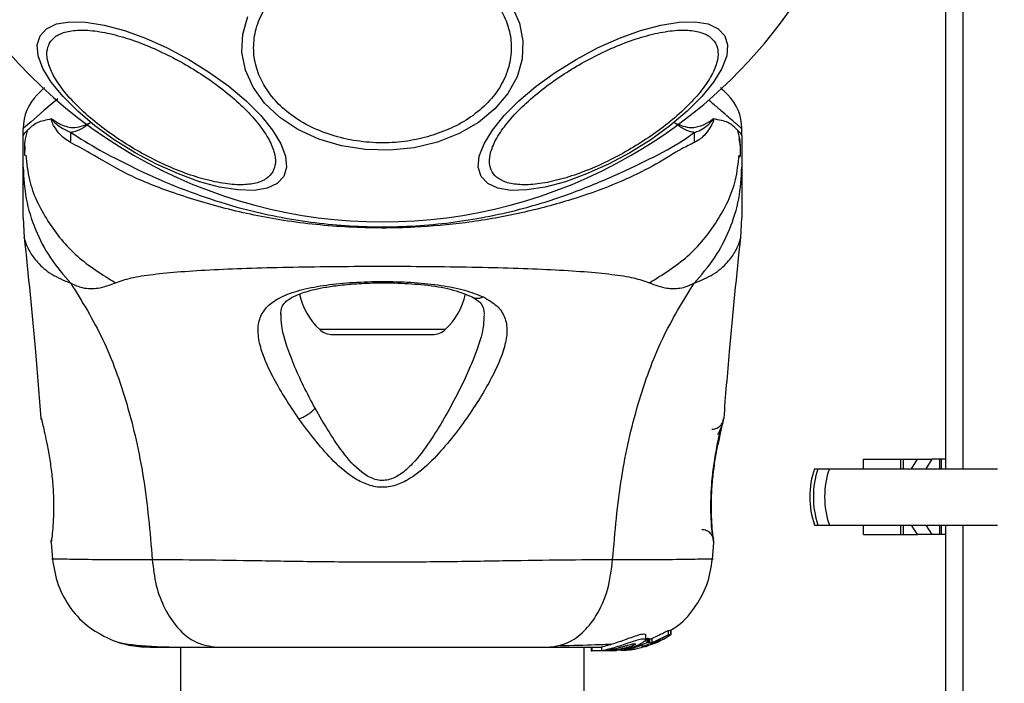
# Model space of a CAD drawing. Units: millimetres. Extents: x 9755 to 31483, y 31901 to 46674.
# Drawn here: x 11832 to 11914, y 40708 to 40763 of the extents above; entities that cross this region are included whole.
import ezdxf

# ---------------------------------------------------------------- set-up
doc = ezdxf.new("R2010")
doc.units = ezdxf.units.MM
doc.header["$LTSCALE"] = 200
doc.layers.add('OTWORY_MONTAŻOWE', color=1, linetype='Continuous')

msp = doc.modelspace()

# ---------------------------------------------------------------- linework, layer by layer
at = {"color": 7, "linetype": 'Continuous', "lineweight": 25}
for p, q in [((11909.493, 40783.57), (11909.493, 40725.42)), ((11910.941, 40783.57), (11910.941, 40725.42)), ((11832.493, 40753.216), (11832.493, 40753.792)), ((11892.493, 40753.216), (11892.493, 40753.792)), ((11832.493, 40750.593), (11832.493, 40753.216)), ((11892.493, 40753.216), (11892.493, 40750.593)), ((11832.625, 40752.3), (11832.613, 40751.573)), ((11832.493, 40746.362), (11832.586, 40744.706)), ((11892.401, 40744.706), (11892.493, 40746.362)), ((11858.338, 40736.62), (11866.648, 40736.62)), ((11834.037, 40729.496), (11834.006, 40729.624)), ((11890.98, 40729.624), (11890.963, 40729.555)), ((11902.649, 40726.22), (11905.743, 40726.22)), ((11902.649, 40725.42), (11902.649, 40726.22)), ((11905.743, 40726.22), (11905.743, 40725.42)), ((11905.743, 40726.22), (11906.003, 40726.22)), ((11906.003, 40726.22), (11907.154, 40726.22)), ((11906.652, 40725.42), (11907.154, 40726.22)), ((11907.154, 40726.22), (11908.354, 40726.22)), ((11908.354, 40726.22), (11907.852, 40725.42)), ((11909.008, 40726.22), (11908.354, 40726.22)), ((11909.152, 40726.22), (11909.008, 40726.22)), ((11909.152, 40725.42), (11909.152, 40726.22)), ((11909.493, 40726.22), (11909.152, 40726.22)), ((11898.566, 40725.42), (11898.849, 40725.42)), ((11898.849, 40725.42), (11899.804, 40725.42)), ((11899.804, 40725.42), (11913.852, 40725.42)), ((11898.566, 40720.72), (11898.849, 40720.72)), ((11898.849, 40720.72), (11899.804, 40720.72)), ((11899.804, 40720.72), (11913.852, 40720.72)), ((11902.649, 40719.92), (11902.649, 40720.72)), ((11902.649, 40719.92), (11905.743, 40719.92)), ((11905.743, 40720.72), (11905.743, 40719.92)), ((11905.743, 40719.92), (11906.003, 40719.92)), ((11906.003, 40719.92), (11907.154, 40719.92)), ((11907.154, 40719.92), (11906.652, 40720.72)), ((11908.354, 40719.92), (11907.154, 40719.92)), ((11907.852, 40720.72), (11908.354, 40719.92)), ((11909.008, 40719.92), (11908.354, 40719.92)), ((11909.152, 40719.92), (11909.008, 40719.92)), ((11909.152, 40719.92), (11909.152, 40720.72)), ((11909.493, 40719.92), (11909.152, 40719.92)), ((11909.493, 40720.72), (11909.493, 40574.6)), ((11910.941, 40720.72), (11910.941, 40574.6)), ((11834.83, 40719.252), (11834.947, 40717.832)), ((11890.039, 40717.832), (11890.156, 40719.257)), ((11890.082, 40719.812), (11890.103, 40719.63)), ((11890.145, 40719.434), (11890.144, 40719.451)), ((11886.369, 40711.916), (11886.575, 40711.941)), ((11886.369, 40711.548), (11886.369, 40711.916)), ((11886.575, 40711.941), (11886.575, 40711.94)), ((11886.575, 40711.941), (11886.575, 40711.577)), ((11886.576, 40711.576), (11886.576, 40711.94)), ((11884.467, 40711.167), (11884.467, 40711.54)), ((11884.573, 40711.24), (11884.573, 40710.896)), ((11884.642, 40711.109), (11884.983, 40711.247)), ((11884.684, 40711.278), (11884.794, 40711.242)), ((11884.684, 40710.933), (11884.684, 40711.278)), ((11884.794, 40710.902), (11884.684, 40710.933)), ((11884.983, 40710.91), (11884.785, 40710.836)), ((11884.794, 40711.242), (11884.794, 40711.24)), ((11884.794, 40711.242), (11884.794, 40710.902)), ((11884.795, 40710.9), (11884.795, 40711.24)), ((11884.867, 40710.781), (11885.194, 40710.889)), ((11884.983, 40711.247), (11884.983, 40710.91)), ((11885.057, 40710.794), (11885.387, 40710.916)), ((11885.192, 40710.887), (11885.206, 40710.88)), ((11885.225, 40710.88), (11885.225, 40710.948)), ((11885.5, 40710.966), (11885.734, 40711.115)), ((11885.672, 40711.128), (11885.849, 40711.152)), ((11885.734, 40711.115), (11885.729, 40711.118)), ((11885.96, 40711.208), (11886.488, 40711.517)), ((11886.575, 40711.577), (11886.369, 40711.548)), ((11845.643, 40710.52), (11845.643, 39332.57)), ((11879.343, 39332.57), (11879.343, 40710.52)), ((11879.92, 40710.52), (11879.92, 40710.22)), ((11879.92, 40710.22), (11880.008, 40710.22)), ((11880.008, 40710.22), (11880.008, 40710.52)), ((11881.281, 40710.22), (11880.008, 40710.22)), ((11880.767, 40710.539), (11880.767, 40710.231)), ((11881.465, 40710.237), (11881.281, 40710.22)), ((11881.531, 40710.22), (11881.281, 40710.22)), ((11881.786, 40710.367), (11881.354, 40710.367)), ((11881.531, 40710.22), (11882.338, 40710.297)), ((11882.038, 40710.22), (11881.69, 40710.22)), ((11882.687, 40710.367), (11882.315, 40710.367)), ((11882.39, 40710.238), (11883.384, 40710.367)), ((11882.837, 40710.367), (11882.406, 40710.326)), ((11882.837, 40710.367), (11883.077, 40710.367)), ((11883.055, 40710.281), (11883.515, 40710.35)), ((11883.077, 40710.367), (11884.22, 40710.709)), ((11883.561, 40710.367), (11883.209, 40710.307)), ((11883.515, 40710.35), (11883.606, 40710.367)), ((11884.134, 40710.594), (11884.717, 40710.771))]:
    msp.add_line(p, q, dxfattribs=at)
at = {"color": 1, "linetype": 'Continuous', "lineweight": 25}
for p, q in [((11857.222, 40737.053), (11867.764, 40737.053)), ((11906.003, 40725.42), (11906.003, 40726.22)), ((11909.008, 40726.22), (11909.008, 40725.42)), ((11906.003, 40719.92), (11906.003, 40720.72)), ((11909.008, 40720.72), (11909.008, 40719.92)), ((11834.838, 40719.255), (11834.843, 40719.451)), ((11890.139, 40719.324), (11890.148, 40719.255)), ((11885.387, 40711.017), (11885.387, 40710.916)), ((11885.5, 40711.065), (11885.5, 40710.966))]:
    msp.add_line(p, q, dxfattribs=at)
at = {"color": 7, "linetype": 'Continuous', "lineweight": 25, "flags": 128}
for points in [[(11873.301, 40764.036), (11873.935, 40762.601), (11874.222, 40761.106), (11874.153, 40759.597), (11873.729, 40758.12), (11872.964, 40756.72), (11871.881, 40755.439), (11870.512, 40754.316), (11868.9, 40753.386), (11867.093, 40752.676), (11865.147, 40752.208), (11863.12, 40751.996), (11861.073, 40752.048), (11859.07, 40752.36), (11857.171, 40752.924), (11855.434, 40753.723), (11853.911, 40754.732), (11852.649, 40755.92), (11851.686, 40757.252), (11851.051, 40758.687), (11850.764, 40760.182), (11850.834, 40761.691), (11851.257, 40763.167)], [(11854.255, 40749.809), (11853.71, 40749.222), (11852.872, 40748.831), (11851.768, 40748.649), (11850.43, 40748.68), (11848.899, 40748.924), (11847.222, 40749.374), (11845.45, 40750.015), (11843.635, 40750.828), (11841.835, 40751.789), (11840.103, 40752.868), (11838.491, 40754.032), (11837.05, 40755.247), (11835.822, 40756.474), (11834.846, 40757.678), (11834.149, 40758.821), (11833.755, 40759.869), (11833.675, 40760.789), (11833.91, 40761.554), (11834.455, 40762.141), (11835.292, 40762.532), (11836.397, 40762.714), (11837.735, 40762.683), (11839.266, 40762.438), (11840.943, 40761.989), (11842.715, 40761.348), (11844.529, 40760.535), (11846.33, 40759.574), (11848.062, 40758.495), (11849.673, 40757.331), (11851.115, 40756.116), (11852.343, 40754.888), (11853.319, 40753.685), (11854.015, 40752.542), (11854.41, 40751.494), (11854.49, 40750.574), (11854.255, 40749.809)], [(11878.656, 40759.574), (11880.457, 40760.535), (11882.271, 40761.348), (11884.044, 40761.989), (11885.721, 40762.438), (11887.252, 40762.683), (11888.589, 40762.714), (11889.694, 40762.532), (11890.531, 40762.141), (11891.076, 40761.554), (11891.312, 40760.789), (11891.231, 40759.869), (11890.837, 40758.821), (11890.141, 40757.678), (11889.164, 40756.474), (11887.936, 40755.247), (11886.495, 40754.032), (11884.884, 40752.868), (11883.151, 40751.789), (11881.351, 40750.828), (11879.537, 40750.015), (11877.764, 40749.374), (11876.087, 40748.924), (11874.556, 40748.68), (11873.218, 40748.649), (11872.114, 40748.831), (11871.277, 40749.222), (11870.732, 40749.809), (11870.496, 40750.574), (11870.577, 40751.494), (11870.971, 40752.542), (11871.667, 40753.685), (11872.644, 40754.888), (11873.871, 40756.116), (11875.313, 40757.331), (11876.924, 40758.495), (11878.656, 40759.574)]]:
    msp.add_lwpolyline(points, dxfattribs=at)
at = {"color": 1, "linetype": 'Continuous', "lineweight": 25, "flags": 128}
msp.add_lwpolyline([(11835.384, 40756.297), (11834.93, 40755.904), (11834.232, 40755.3), (11833.633, 40754.78), (11833.15, 40754.361), (11832.868, 40754.117), (11832.663, 40753.939), (11832.536, 40753.829), (11832.493, 40753.792), (11832.493, 40753.792), (11832.493, 40753.792)], dxfattribs=at)
at = {"color": 7, "linetype": 'Continuous', "lineweight": 25}
for centre, radius, start, end in [((11862.493, 40787.57), 41.55, 300, 120), ((11862.493, 40787.57), 41.55, 120, 300), ((11836.493, 40753.792), 4, 135, 179.5834), ((11888.493, 40753.792), 4, 0.4166, 45), ((11818.419, 40753.263), 18.052, 358.01866, 0.71071), ((11906.566, 40753.265), 18.051, 179.29834, 181.98952), ((11860.853, 40741.02), 5.377, 191.08886, 227.52898), ((11864.133, 40741.02), 5.377, 312.47102, 349.06435), ((11858.338, 40738.273), 1.653, 227.52898, 270), ((11866.648, 40738.273), 1.653, 270, 312.47102), ((11905.269, 40723.07), 7.103, 160.68021, 199.31979), ((11905.844, 40723.07), 7.379, 161.42995, 198.57005), ((11906.508, 40723.07), 7.103, 160.68021, 199.31979)]:
    msp.add_arc(centre, radius, start, end, dxfattribs=at)
for points, knots in [([(11858.28, 40767.844), (11858.898, 40768.01), (11860.169, 40768.352), (11862.248, 40768.524), (11864.411, 40768.408), (11866.541, 40767.956), (11868.5, 40767.192), (11870.174, 40766.173), (11871.49, 40764.98), (11872.446, 40763.671), (11873.062, 40762.256), (11873.317, 40760.73), (11873.153, 40759.133), (11872.541, 40757.563), (11871.506, 40756.117), (11870.121, 40754.888), (11868.511, 40753.903), (11867.296, 40753.464), (11866.706, 40753.251)], [0, 0, 0, 0, 0.058258, 0.120006, 0.18432, 0.25, 0.31568, 0.379994, 0.441742, 0.5, 0.558258, 0.620006, 0.68432, 0.75, 0.81568, 0.879994, 0.941742, 1, 1, 1, 1]), ([(11866.706, 40753.251), (11866.089, 40753.085), (11864.817, 40752.743), (11862.738, 40752.571), (11860.576, 40752.687), (11858.445, 40753.139), (11856.486, 40753.903), (11854.812, 40754.922), (11853.496, 40756.115), (11852.541, 40757.424), (11851.924, 40758.839), (11851.669, 40760.365), (11851.833, 40761.962), (11852.445, 40763.532), (11853.48, 40764.978), (11854.865, 40766.207), (11856.475, 40767.192), (11857.69, 40767.631), (11858.28, 40767.844)], [0, 0, 0, 0, 0.058258, 0.120006, 0.18432, 0.25, 0.31568, 0.379994, 0.441742, 0.5, 0.558258, 0.620006, 0.68432, 0.75, 0.81568, 0.879994, 0.941742, 1, 1, 1, 1]), ([(11834.701, 40760.945), (11834.857, 40761.145), (11835.178, 40761.557), (11836.08, 40761.922), (11837.308, 40762.065), (11838.849, 40761.936), (11840.605, 40761.539), (11842.466, 40760.906), (11844.312, 40760.095), (11846.086, 40759.152), (11847.789, 40758.087), (11849.415, 40756.894), (11850.894, 40755.599), (11852.116, 40754.276), (11852.998, 40753.006), (11853.489, 40751.871), (11853.623, 40750.908), (11853.427, 40750.424), (11853.332, 40750.189)], [0, 0, 0, 0, 0.058258, 0.120006, 0.18432, 0.25, 0.31568, 0.379994, 0.441742, 0.5, 0.558258, 0.620006, 0.68432, 0.75, 0.81568, 0.879994, 0.941742, 1, 1, 1, 1]), ([(11878.912, 40759.132), (11879.487, 40759.448), (11880.671, 40760.1), (11882.521, 40760.904), (11884.381, 40761.539), (11886.138, 40761.936), (11887.677, 40762.065), (11888.911, 40761.925), (11889.794, 40761.549), (11890.337, 40760.975), (11890.562, 40760.218), (11890.446, 40759.266), (11889.95, 40758.127), (11889.069, 40756.859), (11887.847, 40755.535), (11886.368, 40754.242), (11884.746, 40753.042), (11883.589, 40752.342), (11883.028, 40752.002)], [0, 0, 0, 0, 0.058258, 0.120006, 0.18432, 0.25, 0.31568, 0.379994, 0.441742, 0.5, 0.558258, 0.620006, 0.68432, 0.75, 0.81568, 0.879994, 0.941742, 1, 1, 1, 1]), ([(11853.332, 40750.189), (11853.176, 40749.989), (11852.855, 40749.577), (11851.953, 40749.212), (11850.725, 40749.069), (11849.184, 40749.199), (11847.428, 40749.596), (11845.567, 40750.228), (11843.721, 40751.04), (11841.947, 40751.982), (11840.244, 40753.047), (11838.618, 40754.241), (11837.139, 40755.535), (11835.917, 40756.858), (11835.035, 40758.128), (11834.544, 40759.263), (11834.41, 40760.227), (11834.606, 40760.711), (11834.701, 40760.945)], [0, 0, 0, 0, 0.058258, 0.120006, 0.18432, 0.25, 0.31568, 0.379994, 0.441742, 0.5, 0.558258, 0.620006, 0.68432, 0.75, 0.81568, 0.879994, 0.941742, 1, 1, 1, 1]), ([(11883.028, 40752.002), (11882.453, 40751.686), (11881.269, 40751.034), (11879.418, 40750.23), (11877.559, 40749.595), (11875.802, 40749.199), (11874.262, 40749.07), (11873.029, 40749.21), (11872.146, 40749.586), (11871.602, 40750.159), (11871.378, 40750.916), (11871.493, 40751.869), (11871.989, 40753.007), (11872.87, 40754.276), (11874.092, 40755.599), (11875.572, 40756.892), (11877.194, 40758.093), (11878.35, 40758.792), (11878.912, 40759.132)], [0, 0, 0, 0, 0.058258, 0.1200057, 0.1843204, 0.25, 0.3156796, 0.3799943, 0.441742, 0.5, 0.558258, 0.6200057, 0.6843204, 0.75, 0.8156796, 0.8799943, 0.941742, 1, 1, 1, 1]), ([(11833.665, 40756.62), (11833.672, 40756.627), (11833.686, 40756.641), (11833.795, 40756.751), (11833.978, 40756.934), (11834.138, 40757.093), (11834.255, 40757.21), (11834.265, 40757.22)], [0, 0, 0, 0, 0.240631, 0.482583, 0.728511, 0.975733, 1, 1, 1, 1]), ([(11890.706, 40757.235), (11890.722, 40757.219), (11890.969, 40756.972), (11891.219, 40756.723), (11891.287, 40756.654), (11891.322, 40756.62)], [0, 0, 0, 0, 0.033604, 0.511734, 1, 1, 1, 1]), ([(11834.855, 40754.609), (11834.633, 40754.562), (11834.19, 40754.468), (11833.649, 40754.301), (11833.205, 40753.995), (11832.832, 40753.645), (11832.566, 40753.399), (11832.494, 40753.277), (11832.493, 40753.214), (11832.493, 40753.211)], [0, 0, 0, 0, 0.148077, 0.296697, 0.447289, 0.598439, 0.793228, 0.989536, 1, 1, 1, 1]), ([(11836.46, 40752.638), (11836.108, 40752.856), (11835.597, 40753.173), (11835.127, 40753.903), (11834.937, 40754.259), (11834.867, 40754.472), (11834.853, 40754.537), (11834.851, 40754.586), (11834.854, 40754.603), (11834.855, 40754.609)], [0, 0, 0, 0, 0.535725, 0.777751, 0.939933, 0.963289, 0.985935, 0.994751, 1, 1, 1, 1]), ([(11834.855, 40754.609), (11834.897, 40754.59), (11834.95, 40754.566), (11835.003, 40754.531), (11835.013, 40754.524)], [0, 0, 0, 0, 0.814392, 1, 1, 1, 1]), ([(11835.013, 40754.524), (11834.99, 40754.538), (11834.955, 40754.559), (11834.915, 40754.581), (11834.895, 40754.589), (11834.886, 40754.591), (11834.882, 40754.59), (11834.881, 40754.589), (11834.88, 40754.588), (11834.88, 40754.587), (11834.88, 40754.586), (11834.88, 40754.584), (11834.881, 40754.58), (11834.887, 40754.568), (11834.913, 40754.532), (11835.021, 40754.408), (11835.479, 40753.94), (11836.028, 40753.688), (11836.469, 40753.487)], [0, 0, 0, 0, 0.044173, 0.066261, 0.077309, 0.082841, 0.084227, 0.084923, 0.085204, 0.085487, 0.085738, 0.086071, 0.086693, 0.089385, 0.100008, 0.142319, 0.311433, 1, 1, 1, 1]), ([(11835.013, 40754.524), (11835.343, 40754.317), (11835.834, 40754.01), (11836.87, 40753.819), (11837.585, 40754.052), (11838.098, 40754.292), (11838.103, 40754.295)], [0, 0, 0, 0, 0.382387, 0.568895, 0.995729, 1, 1, 1, 1]), ([(11886.883, 40754.295), (11886.888, 40754.293), (11887.366, 40754.068), (11888.168, 40753.791), (11889.171, 40754.029), (11889.698, 40754.331), (11889.949, 40754.506), (11889.961, 40754.515)], [0, 0, 0, 0, 0.004373, 0.404321, 0.693964, 0.984752, 1, 1, 1, 1]), ([(11888.516, 40753.486), (11888.654, 40753.529), (11889.197, 40753.699), (11889.703, 40754.132), (11890.048, 40754.5), (11890.091, 40754.558), (11890.098, 40754.57), (11890.102, 40754.577), (11890.103, 40754.58), (11890.103, 40754.582), (11890.103, 40754.583), (11890.103, 40754.584), (11890.103, 40754.585), (11890.102, 40754.586), (11890.101, 40754.588), (11890.094, 40754.588), (11890.067, 40754.578), (11890.022, 40754.551), (11889.981, 40754.527), (11889.961, 40754.515)], [0, 0, 0, 0, 0.206538, 0.815075, 0.890705, 0.900159, 0.904889, 0.90726, 0.908, 0.908367, 0.908658, 0.908891, 0.909124, 0.90947, 0.910139, 0.912637, 0.922538, 0.961973, 1, 1, 1, 1]), ([(11890.128, 40754.607), (11890.129, 40754.599), (11890.132, 40754.581), (11890.13, 40754.535), (11890.062, 40754.236), (11889.796, 40753.811), (11889.298, 40753.079), (11888.811, 40752.801), (11888.526, 40752.638)], [0, 0, 0, 0, 0.0065454, 0.01489, 0.0348828, 0.2634807, 0.5683657, 1, 1, 1, 1]), ([(11889.961, 40754.515), (11889.971, 40754.522), (11890, 40754.54), (11890.043, 40754.568), (11890.088, 40754.6), (11890.116, 40754.605), (11890.128, 40754.607)], [0, 0, 0, 0, 0.182212, 0.510456, 0.782728, 1, 1, 1, 1]), ([(11892.493, 40753.211), (11892.493, 40753.214), (11892.492, 40753.277), (11892.421, 40753.401), (11892.161, 40753.647), (11891.793, 40754.002), (11891.355, 40754.331), (11890.81, 40754.487), (11890.356, 40754.567), (11890.128, 40754.607)], [0, 0, 0, 0, 0.010453, 0.20368, 0.398318, 0.547268, 0.69671, 0.847954, 1, 1, 1, 1]), ([(11838.104, 40754.295), (11838.099, 40754.291), (11837.848, 40754.102), (11837.362, 40753.728), (11836.82, 40753.533), (11836.531, 40753.495), (11836.469, 40753.487)], [0, 0, 0, 0, 0.008659, 0.436983, 0.880121, 1, 1, 1, 1]), ([(11888.516, 40753.486), (11888.471, 40753.492), (11888.2, 40753.526), (11887.66, 40753.704), (11887.156, 40754.088), (11886.888, 40754.291), (11886.883, 40754.295)], [0, 0, 0, 0, 0.087703, 0.530721, 0.991424, 1, 1, 1, 1]), ([(11892.373, 40751.571), (11892.387, 40751.965), (11892.411, 40752.676), (11892.238, 40753.335), (11892.161, 40753.629)], [0, 0, 0, 0, 0.552929, 1, 1, 1, 1]), ([(11832.823, 40753.619), (11832.747, 40753.328), (11832.575, 40752.673), (11832.6, 40751.965), (11832.613, 40751.571)], [0, 0, 0, 0, 0.444368, 1, 1, 1, 1]), ([(11836.469, 40753.487), (11837.24, 40752.995), (11838.69, 40752.07), (11841.409, 40750.692), (11844.366, 40749.303), (11847.667, 40748.039), (11851.828, 40746.788), (11856.863, 40745.837), (11862.713, 40745.471), (11868.593, 40745.896), (11873.852, 40746.95), (11878.322, 40748.381), (11882.019, 40749.93), (11885.257, 40751.473), (11887.32, 40752.59), (11888.303, 40753.327), (11888.516, 40753.486)], [0, 0, 0, 0, 0.068583, 0.12896, 0.189382, 0.251626, 0.313913, 0.408462, 0.503109, 0.599449, 0.695673, 0.766616, 0.837482, 0.908805, 0.980276, 1, 1, 1, 1]), ([(11892.368, 40751.414), (11892.386, 40751.895), (11892.407, 40752.433), (11892.276, 40752.932), (11892.262, 40752.985)], [0, 0, 0, 0, 0.894465, 1, 1, 1, 1]), ([(11888.526, 40752.638), (11888.186, 40752.474), (11887.233, 40752.012), (11885.37, 40750.82), (11882.315, 40749.27), (11878.443, 40747.861), (11873.861, 40746.66), (11869.525, 40745.907), (11864.778, 40745.479), (11859.677, 40745.488), (11854.341, 40746.038), (11849.311, 40747.073), (11844.874, 40748.443), (11841.073, 40749.954), (11838.327, 40751.634), (11836.977, 40752.361), (11836.46, 40752.638)], [0, 0, 0, 0, 0.031027, 0.087118, 0.143274, 0.236717, 0.311426, 0.386197, 0.456002, 0.546088, 0.636133, 0.720032, 0.803825, 0.878732, 0.9536, 1, 1, 1, 1]), ([(11832.493, 40750.593), (11832.543, 40749.704), (11832.643, 40747.927), (11833.454, 40745.359), (11834.69, 40742.95), (11835.882, 40741.579), (11836.478, 40740.894)], [0, 0, 0, 0, 0.250027, 0.500009, 0.750003, 1, 1, 1, 1]), ([(11832.493, 40746.362), (11832.493, 40746.379), (11832.493, 40746.415), (11832.493, 40746.704), (11832.493, 40747.162), (11832.493, 40747.807), (11832.493, 40748.613), (11832.493, 40749.568), (11832.493, 40750.25), (11832.493, 40750.593)], [0, 0, 0, 0, 0.142917, 0.285582, 0.428437, 0.569074, 0.712768, 0.855377, 1, 1, 1, 1]), ([(11888.508, 40740.894), (11889.104, 40741.579), (11890.296, 40742.95), (11891.532, 40745.359), (11892.343, 40747.927), (11892.443, 40749.704), (11892.493, 40750.593)], [0, 0, 0, 0, 0.2499965, 0.4999911, 0.7499731, 1, 1, 1, 1]), ([(11892.493, 40750.593), (11892.493, 40750.25), (11892.493, 40749.569), (11892.493, 40748.615), (11892.493, 40747.808), (11892.493, 40747.162), (11892.493, 40746.704), (11892.493, 40746.415), (11892.493, 40746.379), (11892.493, 40746.362)], [0, 0, 0, 0, 0.144556, 0.287012, 0.430693, 0.57133, 0.714226, 0.856982, 1, 1, 1, 1]), ([(11832.581, 40744.743), (11832.912, 40741.557), (11833.435, 40736.521), (11833.834, 40731.474), (11833.98, 40729.619)], [0, 0, 0, 0, 0.63255, 1, 1, 1, 1]), ([(11891.007, 40729.625), (11891.153, 40731.478), (11891.552, 40736.523), (11892.075, 40741.557), (11892.406, 40744.743)], [0, 0, 0, 0, 0.367189, 1, 1, 1, 1]), ([(11840.213, 40740.935), (11840.62, 40741.078), (11841.463, 40741.375), (11843.309, 40741.651), (11845.615, 40741.878), (11848.379, 40742.046), (11851.537, 40742.17), (11855.005, 40742.255), (11858.693, 40742.304), (11862.492, 40742.321), (11866.293, 40742.304), (11869.981, 40742.255), (11873.45, 40742.17), (11876.608, 40742.046), (11879.371, 40741.878), (11881.678, 40741.651), (11883.523, 40741.375), (11884.367, 40741.078), (11884.773, 40740.935)], [0, 0, 0, 0, 0.0557067, 0.1156226, 0.1777474, 0.2412673, 0.3054557, 0.3701679, 0.4350039, 0.4999896, 0.5649684, 0.6298609, 0.6945251, 0.7587533, 0.8222527, 0.8843783, 0.9442935, 1, 1, 1, 1]), ([(11836.478, 40740.894), (11836.799, 40740.753), (11837.376, 40740.501), (11838.116, 40740.438), (11839.086, 40740.502), (11839.737, 40740.752), (11840.213, 40740.935)], [0, 0, 0, 0, 0.224113, 0.402747, 0.562991, 1, 1, 1, 1]), ([(11836.478, 40740.894), (11837.407, 40739.383), (11839.284, 40736.331), (11841.278, 40730.779), (11842.697, 40724.572), (11843.078, 40720.139), (11843.275, 40717.839)], [0, 0, 0, 0, 0.235167, 0.474985, 0.727597, 1, 1, 1, 1]), ([(11855.505, 40729.58), (11854.762, 40730.707), (11853.646, 40732.399), (11852.664, 40734.482), (11852.178, 40735.928), (11852.048, 40737.216), (11852.33, 40738.315), (11853.079, 40739.226), (11854.324, 40739.93), (11855.997, 40740.453), (11858.044, 40740.81), (11860.34, 40741.01), (11862.764, 40741.066), (11865.172, 40740.98), (11867.42, 40740.742), (11869.412, 40740.362), (11870.413, 40739.957), (11870.912, 40739.756)], [0, 0, 0, 0, 0.120713, 0.181091, 0.241446, 0.302104, 0.363417, 0.425329, 0.48816, 0.551652, 0.615588, 0.679842, 0.744236, 0.808708, 0.872893, 0.936675, 1, 1, 1, 1]), ([(11853.995, 40738.291), (11854.013, 40738.508), (11854.045, 40738.888), (11854.276, 40739.232), (11854.623, 40739.539), (11855.272, 40739.913), (11856.228, 40740.244), (11857.325, 40740.499), (11858.471, 40740.69), (11859.949, 40740.849), (11861.768, 40740.942), (11863.867, 40740.935), (11866.104, 40740.777), (11868.315, 40740.434), (11869.406, 40739.985), (11869.973, 40739.751)], [0, 0, 0, 0, 0.090717, 0.158619, 0.205491, 0.271597, 0.351197, 0.396989, 0.452372, 0.518534, 0.59529, 0.682472, 0.779493, 0.88545, 1, 1, 1, 1]), ([(11881.711, 40717.839), (11881.909, 40720.139), (11882.289, 40724.572), (11883.708, 40730.779), (11885.702, 40736.331), (11887.579, 40739.383), (11888.508, 40740.894)], [0, 0, 0, 0, 0.272403, 0.525015, 0.764833, 1, 1, 1, 1]), ([(11884.773, 40740.935), (11885.249, 40740.751), (11885.854, 40740.516), (11886.704, 40740.448), (11887.205, 40740.467), (11887.802, 40740.566), (11888.257, 40740.777), (11888.508, 40740.894)], [0, 0, 0, 0, 0.436854, 0.55622, 0.683644, 0.825126, 1, 1, 1, 1]), ([(11870.912, 40739.756), (11871.318, 40739.518), (11872.125, 40739.047), (11872.753, 40738.094), (11872.949, 40736.949), (11872.727, 40735.626), (11872.187, 40734.158), (11871.122, 40732.046), (11869.679, 40729.771), (11867.932, 40727.51), (11866.435, 40725.849), (11864.936, 40724.601), (11863.47, 40723.94), (11862.22, 40723.796), (11861.022, 40724.129), (11859.635, 40724.9), (11857.657, 40726.711), (11856.361, 40728.438), (11855.505, 40729.58)], [0, 0, 0, 0, 0.063345, 0.125909, 0.187533, 0.248685, 0.309589, 0.370435, 0.49264, 0.554535, 0.617238, 0.680878, 0.713711, 0.747114, 0.780324, 0.8128, 0.876312, 1, 1, 1, 1]), ([(11869.973, 40739.751), (11870.272, 40739.578), (11870.867, 40739.233), (11870.952, 40738.64), (11870.994, 40738.345)], [0, 0, 0, 0, 0.50242, 1, 1, 1, 1]), ([(11868.726, 40731.609), (11868.014, 40730.285), (11866.951, 40728.307), (11865.294, 40726.096), (11864.166, 40725.031), (11863.319, 40724.548), (11862.575, 40724.416), (11861.823, 40724.488), (11860.6, 40725.117), (11858.755, 40727.19), (11857.624, 40729.15), (11856.862, 40730.469)], [0, 0, 0, 0, 0.256109, 0.382686, 0.444347, 0.503926, 0.533513, 0.561905, 0.621201, 0.745208, 1, 1, 1, 1]), ([(11855.505, 40729.58), (11855.628, 40729.625), (11855.873, 40729.717), (11856.248, 40729.934), (11856.595, 40730.19), (11856.773, 40730.376), (11856.862, 40730.469)], [0, 0, 0, 0, 0.250004, 0.499983, 0.75001, 1, 1, 1, 1]), ([(11834.006, 40729.624), (11834.013, 40729.595), (11834.028, 40729.536), (11834.139, 40729.077), (11834.299, 40728.379), (11834.429, 40727.738), (11834.495, 40727.418)], [0, 0, 0, 0, 0.2514004, 0.5023078, 0.7516713, 1, 1, 1, 1]), ([(11890.489, 40728.262), (11890.605, 40728.487), (11890.845, 40728.951), (11890.918, 40729.328), (11890.956, 40729.522)], [0, 0, 0, 0, 0.4851943, 1, 1, 1, 1]), ([(11890.944, 40729.475), (11890.943, 40729.475), (11890.931, 40729.425), (11890.843, 40729.058), (11890.689, 40728.384), (11890.557, 40727.74), (11890.492, 40727.418)], [0, 0, 0, 0, 0.003287, 0.337354, 0.669366, 1, 1, 1, 1]), ([(11890.493, 40727.418), (11890.558, 40727.739), (11890.689, 40728.383), (11890.85, 40729.075), (11890.959, 40729.537), (11890.973, 40729.595), (11890.98, 40729.624)], [0, 0, 0, 0, 0.248621, 0.498807, 0.749307, 1, 1, 1, 1]), ([(11890.061, 40719.753), (11890.058, 40719.772), (11890.053, 40719.808), (11890.005, 40720.24), (11889.937, 40721.107), (11889.905, 40722.326), (11889.935, 40723.488), (11890.03, 40724.71), (11890.214, 40726.152), (11890.441, 40727.4), (11890.63, 40728.307), (11890.703, 40728.631), (11890.74, 40728.8)], [0, 0, 0, 0, 0.0813663, 0.163109, 0.302855, 0.4140715, 0.4978752, 0.5817148, 0.6926223, 0.8314089, 0.9121783, 1, 1, 1, 1]), ([(11834.495, 40727.418), (11834.57, 40727.015), (11834.72, 40726.212), (11834.909, 40724.804), (11835.022, 40723.376), (11835.048, 40722.022), (11835.002, 40720.847), (11834.926, 40719.963), (11834.864, 40719.448), (11834.855, 40719.38), (11834.852, 40719.359)], [0, 0, 0, 0, 0.133796, 0.266552, 0.399022, 0.531507, 0.665149, 0.800604, 0.937256, 1, 1, 1, 1]), ([(11890.149, 40719.255), (11890.143, 40719.292), (11890.131, 40719.365), (11890.061, 40719.952), (11889.988, 40720.86), (11889.942, 40722.026), (11889.962, 40723.377), (11890.08, 40724.805), (11890.268, 40726.211), (11890.418, 40727.015), (11890.493, 40727.418)], [0, 0, 0, 0, 0.127955, 0.255247, 0.381049, 0.505466, 0.628551, 0.751811, 0.875623, 1, 1, 1, 1]), ([(11890.149, 40719.255), (11890.15, 40719.324), (11890.152, 40719.461), (11890.101, 40719.663), (11890.015, 40719.85), (11889.89, 40720.016), (11889.735, 40720.153), (11889.555, 40720.254), (11889.358, 40720.319), (11889.22, 40720.328), (11889.152, 40720.332)], [0, 0, 0, 0, 0.124979, 0.250011, 0.374993, 0.499925, 0.625002, 0.75004, 0.875014, 1, 1, 1, 1]), ([(11834.842, 40719.451), (11834.841, 40719.44), (11834.839, 40719.42), (11834.845, 40719.448), (11834.848, 40719.463)], [0, 0, 0, 0, 0.497582, 1, 1, 1, 1]), ([(11890.057, 40719.784), (11890.065, 40719.77), (11890.112, 40719.687), (11890.123, 40719.612), (11890.132, 40719.55)], [0, 0, 0, 0, 0.166253, 1, 1, 1, 1]), ([(11834.94, 40717.911), (11835.058, 40717.17), (11835.293, 40715.688), (11836.411, 40713.71), (11837.973, 40712.059), (11839.323, 40711.404), (11839.998, 40711.076)], [0, 0, 0, 0, 0.249942, 0.499965, 0.750054, 1, 1, 1, 1]), ([(11843.275, 40717.839), (11844.626, 40717.837), (11847.324, 40717.832), (11852.071, 40717.752), (11857.157, 40717.67), (11862.484, 40717.634), (11867.81, 40717.669), (11872.899, 40717.752), (11877.654, 40717.832), (11880.358, 40717.837), (11881.711, 40717.839)], [0, 0, 0, 0, 0.1244463, 0.2484574, 0.3734527, 0.4998213, 0.6260661, 0.7509973, 0.8753127, 1, 1, 1, 1]), ([(11843.275, 40717.839), (11843.358, 40717.108), (11843.525, 40715.645), (11844.281, 40713.682), (11845.405, 40712.001), (11846.919, 40710.775), (11848.103, 40710.605), (11848.695, 40710.52)], [0, 0, 0, 0, 0.186726, 0.373509, 0.560342, 0.780154, 1, 1, 1, 1]), ([(11876.292, 40710.52), (11876.794, 40710.581), (11877.799, 40710.704), (11879.194, 40711.639), (11880.427, 40713.146), (11881.391, 40715.257), (11881.605, 40716.979), (11881.711, 40717.839)], [0, 0, 0, 0, 0.186759, 0.373537, 0.560286, 0.780202, 1, 1, 1, 1]), ([(11886.476, 40711.913), (11886.631, 40711.995), (11887.445, 40712.428), (11888.559, 40713.731), (11889.695, 40715.683), (11889.928, 40717.168), (11890.044, 40717.91)], [0, 0, 0, 0, 0.072595, 0.381813, 0.690956, 1, 1, 1, 1]), ([(11884.983, 40711.247), (11885.139, 40711.32), (11885.45, 40711.466), (11885.876, 40711.687), (11886.197, 40711.854), (11886.336, 40711.914), (11886.363, 40711.915), (11886.369, 40711.916)], [0, 0, 0, 0, 0.246109, 0.492238, 0.733778, 0.944472, 1, 1, 1, 1]), ([(11839.984, 40711.081), (11840.471, 40710.919), (11841.425, 40710.601), (11842.68, 40710.547), (11843.293, 40710.52)], [0, 0, 0, 0, 0.511239, 1, 1, 1, 1]), ([(11840.012, 40711.07), (11840.291, 40710.987), (11840.841, 40710.822), (11842.281, 40710.653), (11843.869, 40710.549), (11845.13, 40710.535), (11845.643, 40710.53)], [0, 0, 0, 0, 0.28225, 0.555736, 0.818942, 1, 1, 1, 1]), ([(11880.794, 40710.539), (11880.79, 40710.542), (11880.777, 40710.55), (11880.997, 40710.598), (11881.405, 40710.709), (11881.949, 40710.88), (11882.56, 40711.095), (11883.187, 40711.326), (11883.756, 40711.523), (11884.181, 40711.631), (11884.43, 40711.636), (11884.45, 40711.571), (11884.459, 40711.54)], [0, 0, 0, 0, 0.058789, 0.169058, 0.27728, 0.382957, 0.48942, 0.599347, 0.710611, 0.816625, 0.914505, 1, 1, 1, 1]), ([(11881.354, 40710.367), (11881.52, 40710.411), (11881.85, 40710.5), (11882.466, 40710.697), (11883.091, 40710.91), (11883.671, 40711.105), (11884.126, 40711.228), (11884.403, 40711.251), (11884.496, 40711.181), (11884.408, 40711.035), (11884.125, 40710.833), (11883.646, 40710.613), (11883.124, 40710.454), (11882.791, 40710.388), (11882.687, 40710.367)], [0, 0, 0, 0, 0.0862331, 0.1724473, 0.2598084, 0.3488847, 0.4356165, 0.516862, 0.5955464, 0.677814, 0.7676248, 0.863283, 0.9573759, 1, 1, 1, 1]), ([(11884.573, 40710.896), (11884.292, 40710.785), (11883.728, 40710.562), (11883.135, 40710.432), (11882.837, 40710.367)], [0, 0, 0, 0, 0.497148, 1, 1, 1, 1]), ([(11884.573, 40711.24), (11884.585, 40711.245), (11884.609, 40711.256), (11884.642, 40711.269), (11884.668, 40711.277), (11884.68, 40711.279), (11884.683, 40711.279), (11884.684, 40711.278)], [0, 0, 0, 0, 0.243292, 0.487115, 0.715265, 0.921392, 1, 1, 1, 1]), ([(11884.573, 40710.896), (11884.585, 40710.901), (11884.609, 40710.911), (11884.642, 40710.923), (11884.668, 40710.931), (11884.68, 40710.934), (11884.683, 40710.933), (11884.684, 40710.933)], [0, 0, 0, 0, 0.240862, 0.482183, 0.709917, 0.917842, 1, 1, 1, 1]), ([(11884.794, 40710.902), (11884.795, 40710.901), (11884.796, 40710.899), (11884.785, 40710.892), (11884.765, 40710.881), (11884.738, 40710.869), (11884.717, 40710.86), (11884.707, 40710.855)], [0, 0, 0, 0, 0.191952, 0.3836026, 0.5832339, 0.7986361, 1, 1, 1, 1]), ([(11884.983, 40710.91), (11885.137, 40710.979), (11885.446, 40711.117), (11885.869, 40711.325), (11886.19, 40711.484), (11886.334, 40711.545), (11886.362, 40711.547), (11886.369, 40711.548)], [0, 0, 0, 0, 0.243181, 0.486372, 0.725711, 0.937669, 1, 1, 1, 1]), ([(11885.032, 40710.866), (11885.103, 40710.896), (11885.245, 40710.956), (11885.44, 40711.04), (11885.588, 40711.102), (11885.655, 40711.126), (11885.669, 40711.128), (11885.672, 40711.128)], [0, 0, 0, 0, 0.241877, 0.48396, 0.717954, 0.930086, 1, 1, 1, 1]), ([(11885.082, 40710.845), (11885.095, 40710.85), (11885.119, 40710.86), (11885.152, 40710.873), (11885.178, 40710.882), (11885.189, 40710.886), (11885.192, 40710.887), (11885.192, 40710.887)], [0, 0, 0, 0, 0.250233, 0.500762, 0.741542, 0.963451, 1, 1, 1, 1]), ([(11885.387, 40710.916), (11885.399, 40710.921), (11885.423, 40710.932), (11885.458, 40710.947), (11885.484, 40710.959), (11885.497, 40710.965), (11885.499, 40710.966), (11885.5, 40710.966)], [0, 0, 0, 0, 0.237502, 0.475171, 0.706048, 0.918379, 1, 1, 1, 1]), ([(11885.96, 40711.208), (11885.948, 40711.201), (11885.922, 40711.188), (11885.888, 40711.17), (11885.862, 40711.158), (11885.851, 40711.153), (11885.849, 40711.152), (11885.849, 40711.152)], [0, 0, 0, 0, 0.253066, 0.506649, 0.743059, 0.950847, 1, 1, 1, 1]), ([(11886.575, 40711.577), (11886.576, 40711.577), (11886.576, 40711.576), (11886.567, 40711.569), (11886.55, 40711.557), (11886.525, 40711.54), (11886.503, 40711.526), (11886.49, 40711.518), (11886.488, 40711.517)], [0, 0, 0, 0, 0.17159, 0.342859, 0.522369, 0.727942, 0.966288, 1, 1, 1, 1]), ([(11843.293, 40710.52), (11843.616, 40710.52), (11844.262, 40710.52), (11846.111, 40710.52), (11847.833, 40710.52), (11848.695, 40710.52)], [0, 0, 0, 0, 0.333512, 0.666508, 1, 1, 1, 1]), ([(11848.695, 40710.52), (11849.67, 40710.52), (11851.619, 40710.52), (11855.037, 40710.52), (11858.685, 40710.52), (11862.486, 40710.52), (11866.288, 40710.52), (11869.938, 40710.52), (11873.36, 40710.52), (11875.314, 40710.52), (11876.292, 40710.52)], [0, 0, 0, 0, 0.124908, 0.249844, 0.374593, 0.499792, 0.624956, 0.749662, 0.874775, 1, 1, 1, 1]), ([(11876.292, 40710.52), (11877.388, 40710.52), (11879.315, 40710.52), (11880.33, 40710.52), (11880.767, 40710.52)], [0, 0, 0, 0, 0.569198, 1, 1, 1, 1]), ([(11877.295, 40710.66), (11878.347, 40710.684), (11880.009, 40710.722), (11881.156, 40710.772), (11881.577, 40710.79)], [0, 0, 0, 0, 0.6331167, 1, 1, 1, 1]), ([(11880.773, 40710.231), (11880.771, 40710.231), (11880.735, 40710.233), (11880.872, 40710.254), (11881.112, 40710.306), (11881.309, 40710.356), (11881.354, 40710.367)], [0, 0, 0, 0, 0.025458, 0.450632, 0.874358, 1, 1, 1, 1]), ([(11882.687, 40710.367), (11882.49, 40710.335), (11882.095, 40710.272), (11881.551, 40710.237), (11881.103, 40710.224), (11880.942, 40710.224), (11880.86, 40710.224)], [0, 0, 0, 0, 0.246358, 0.49267, 0.741252, 1, 1, 1, 1]), ([(11881.786, 40710.367), (11881.746, 40710.356), (11881.668, 40710.334), (11881.614, 40710.313), (11881.616, 40710.302), (11881.678, 40710.299), (11881.789, 40710.304), (11881.988, 40710.32), (11882.185, 40710.348), (11882.315, 40710.367)], [0, 0, 0, 0, 0.1269351, 0.2500458, 0.3756387, 0.5008556, 0.6235524, 0.7505173, 1, 1, 1, 1]), ([(11881.786, 40710.367), (11881.846, 40710.383), (11881.967, 40710.416), (11882.203, 40710.479), (11882.455, 40710.549), (11882.716, 40710.622), (11882.971, 40710.694), (11883.209, 40710.758), (11883.411, 40710.805), (11883.561, 40710.828), (11883.595, 40710.817), (11883.612, 40710.812)], [0, 0, 0, 0, 0.112541, 0.225234, 0.336319, 0.450621, 0.565041, 0.67614, 0.788923, 0.900731, 1, 1, 1, 1]), ([(11883.612, 40710.812), (11883.613, 40710.811), (11883.623, 40710.801), (11883.602, 40710.767), (11883.487, 40710.697), (11883.309, 40710.619), (11883.087, 40710.542), (11882.837, 40710.471), (11882.573, 40710.412), (11882.401, 40710.382), (11882.315, 40710.367)], [0, 0, 0, 0, 0.015725, 0.156027, 0.295626, 0.436472, 0.576402, 0.718195, 0.860365, 1, 1, 1, 1]), ([(11883.209, 40710.307), (11883.127, 40710.296), (11882.964, 40710.273), (11882.763, 40710.254), (11882.675, 40710.248), (11882.645, 40710.246)], [0, 0, 0, 0, 0.400495, 0.801119, 1, 1, 1, 1]), ([(11885.214, 40710.875), (11885.178, 40710.855), (11885.106, 40710.814), (11884.801, 40710.69), (11884.371, 40710.547), (11883.942, 40710.435), (11883.68, 40710.382), (11883.606, 40710.367)], [0, 0, 0, 0, 0.213295, 0.432319, 0.665179, 0.906495, 1, 1, 1, 1]), ([(11884.417, 40710.568), (11884.448, 40710.575), (11884.512, 40710.589), (11884.572, 40710.613), (11884.603, 40710.626)], [0, 0, 0, 0, 0.48415, 1, 1, 1, 1])]:
    msp.add_open_spline(points, degree=3, knots=knots, dxfattribs=at)
at = {"color": 1, "linetype": 'Continuous', "lineweight": 25}
for points, knots in [([(11892.493, 40753.792), (11892.493, 40753.792), (11892.493, 40753.792), (11892.466, 40753.815), (11892.343, 40753.922), (11892.138, 40754.099), (11891.828, 40754.368), (11891.393, 40754.746), (11890.802, 40755.258), (11890.238, 40755.746), (11889.835, 40756.095), (11889.706, 40756.207)], [0, 0, 0, 0, 0.000005, 0.117078, 0.234712, 0.354036, 0.473916, 0.623522, 0.774119, 0.927649, 1, 1, 1, 1]), ([(11832.727, 40751.585), (11832.796, 40750.891), (11832.988, 40748.956), (11834.45, 40746.02), (11836.867, 40743), (11839.098, 40741.623), (11840.213, 40740.935)], [0, 0, 0, 0, 0.156869, 0.437897, 0.71897, 1, 1, 1, 1]), ([(11884.773, 40740.935), (11885.888, 40741.623), (11888.119, 40743), (11890.536, 40746.02), (11891.999, 40748.956), (11892.19, 40750.891), (11892.259, 40751.585)], [0, 0, 0, 0, 0.2810297, 0.562103, 0.8431313, 1, 1, 1, 1]), ([(11832.586, 40744.705), (11832.586, 40744.705), (11832.561, 40744.801), (11832.63, 40744.465), (11832.906, 40743.697), (11833.641, 40742.639), (11834.776, 40741.61), (11835.914, 40741.131), (11836.478, 40740.894)], [0, 0, 0, 0, 0.00079, 0.226984, 0.466463, 0.638931, 0.820982, 1, 1, 1, 1]), ([(11888.508, 40740.894), (11889.072, 40741.13), (11890.208, 40741.608), (11891.345, 40742.639), (11892.077, 40743.684), (11892.373, 40744.539), (11892.392, 40744.651), (11892.4, 40744.705)], [0, 0, 0, 0, 0.179139, 0.36122, 0.534148, 0.774181, 1, 1, 1, 1]), ([(11869.966, 40739.765), (11869.984, 40739.752), (11870.082, 40739.684), (11870.302, 40739.644), (11870.605, 40739.643), (11870.81, 40739.718), (11870.912, 40739.756)], [0, 0, 0, 0, 0.073041, 0.38197, 0.691127, 1, 1, 1, 1]), ([(11856.862, 40730.469), (11856.535, 40731.088), (11855.881, 40732.324), (11855.061, 40734.138), (11854.43, 40735.82), (11854.036, 40737.25), (11854.03, 40738.009), (11854.028, 40738.334)], [0, 0, 0, 0, 0.214237, 0.427853, 0.645971, 0.848337, 1, 1, 1, 1]), ([(11870.971, 40738.283), (11870.963, 40737.991), (11870.934, 40736.924), (11870.343, 40735.171), (11869.505, 40733.183), (11868.986, 40732.134), (11868.726, 40731.609)], [0, 0, 0, 0, 0.156136, 0.572155, 0.786278, 1, 1, 1, 1]), ([(11889.984, 40728.708), (11890.002, 40728.708), (11890.148, 40728.711), (11890.364, 40728.766), (11890.6, 40728.911), (11890.752, 40729.048), (11890.816, 40729.166), (11890.841, 40729.212)], [0, 0, 0, 0, 0.051785, 0.421778, 0.617969, 0.849996, 1, 1, 1, 1]), ([(11834.94, 40717.911), (11834.94, 40717.911), (11834.758, 40717.915), (11835.384, 40717.9), (11836.898, 40717.871), (11839.534, 40717.838), (11842.026, 40717.839), (11843.275, 40717.839)], [0, 0, 0, 0, 0.000083, 0.248336, 0.497983, 0.748271, 1, 1, 1, 1]), ([(11881.711, 40717.839), (11882.956, 40717.838), (11885.439, 40717.837), (11888.072, 40717.872), (11889.593, 40717.899), (11890.222, 40717.914), (11890.044, 40717.91), (11890.044, 40717.91)], [0, 0, 0, 0, 0.251103, 0.501212, 0.75058, 0.999873, 1, 1, 1, 1])]:
    msp.add_open_spline(points, degree=3, knots=knots, dxfattribs=at)
at = {"layer": 'OTWORY_MONTAŻOWE'}
msp.add_circle((11863.05, 40787.549), 200, dxfattribs=at)
msp.add_circle((11863.05, 40787.549), 200, dxfattribs=at)

doc.saveas('drawing.dxf')
